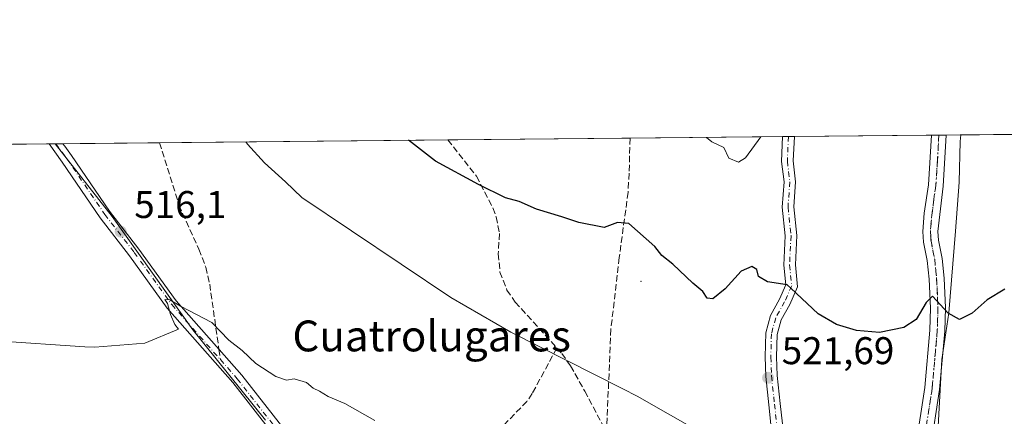
# Model space of a CAD drawing. Units: metres. Extents: x 566582 to 570044, y 4721798 to 4724159.
# Drawn here: x 566724 to 566979, y 4724056 to 4724159 of the extents above; entities that cross this region are included whole.
import ezdxf
from ezdxf.enums import TextEntityAlignment as Align

# ---------------------------------------------------------------- set-up
doc = ezdxf.new("R2010")
doc.units = ezdxf.units.M
doc.header["$MEASUREMENT"] = 0
for name, pattern in [('DGN Style 3', [2.307223458686699, 1.648016756204785, -0.6592067024819142]), ('DGN Style 4', [2.6384748266838614, 1.318413404963828, -0.6592067024819142, 0.001648016756204785, -0.6592067024819142]), ('DGN Style 5', [1.1536117293433497, 0.4944050268614355, -0.6592067024819142])]:
    doc.linetypes.add(name, pattern=pattern)
for name, color, linetype, lineweight in [('Arbolado forestal CxS', 92, 'Continuous', 0), ('Camino Cxs', 7, 'Continuous', 0), ('Camino eje', 30, 'DGN Style 4', 13), ('Centroide de Edificación ligera', 7, 'Continuous', 0), ('Comarca CxS', 21, 'Continuous', 0), ('Comunidad Autónoma CxS', 142, 'Continuous', 0), ('Cultivos leñosos CxS', 92, 'Continuous', 0), ('Curva de nivel maestra', 30, 'Continuous', 30), ('Curva de nivel normal', 30, 'Continuous', 0), ('Entidad de ámbito territorial', 7, 'Continuous', 0), ('Entidad de ámbito territorial CxS', 92, 'Continuous', 0), ('Municipio', 91, 'Continuous', 13), ('Municipio CxS', 4, 'Continuous', 0), ('Pista no pavimentada Cxs', 111, 'Continuous', 0), ('Pista no pavimentada eje', 91, 'DGN Style 4', 0), ('Provincia CxS', 1, 'Continuous', 0), ('Punto de cota en terreno', 7, 'Continuous', 0), ('Rótulo de punto de cota en terreno', 7, 'Continuous', 0), ('Senda', 7, 'DGN Style 3', 0), ('Senda no paivmentada conexión', 7, 'DGN Style 3', 0), ('Texto cartográfico', 7, 'Continuous', 0), ('Vía pecuaria eje', 92, 'DGN Style 5', 0)]:
    doc.layers.add(name, color=color, linetype=linetype, lineweight=lineweight)
doc.styles.add('Style-Arial', font='txt')

# ---------------------------------------------------------------- blocks, each defined once
blk = doc.blocks.new('5PATER')
at = {"layer": 'Cultivos leñosos CxS', "linetype": 'Continuous', "lineweight": 0}
h = blk.add_hatch(color=51, dxfattribs=at)
edge = h.paths.add_edge_path()
edge.add_ellipse((0, 0), major_axis=(-0.1095731443231308, -0.1110710700762829), ratio=0.9994222409660322, start_angle=0, end_angle=360)

msp = doc.modelspace()

# ---------------------------------------------------------------- linework, layer by layer
at = {"layer": 'Arbolado forestal CxS', "color": 92, "linetype": 'Continuous', "lineweight": 0, "extrusion": (-0.04783703224881381, -0.0004718128054325889, 0.9988550424052043), "elevation": -28819.08732145025, "flags": 128}
msp.add_lwpolyline([(-4718307.54164698, 612721.6846427969), (-4718307.541646981, 612768.9177172172)], dxfattribs=at)
at = {"layer": 'Arbolado forestal CxS', "color": 92, "linetype": 'Continuous', "lineweight": 0, "extrusion": (-0.03335741993141574, -0.0003290339357332637, 0.9994434322522653), "elevation": -19936.03698775245, "flags": 128}
msp.add_lwpolyline([(-4718306.946173207, 613126.7894979202), (-4718306.946173208, 613166.3110157609)], dxfattribs=at)
at = {"layer": 'Arbolado forestal CxS', "color": 92, "linetype": 'Continuous', "lineweight": 0, "extrusion": (0.08747742705597787, 0.0008626165430022207, 0.9961661285389932), "elevation": 54195.62760356633, "flags": 128}
msp.add_lwpolyline([(4718308.707776724, -611078.2117771718), (4718308.707776725, -611079.7286661922)], dxfattribs=at)
at = {"layer": 'Arbolado forestal CxS', "color": 92, "linetype": 'Continuous', "lineweight": 0, "extrusion": (0.02340395840716782, 0.0002307936066934072, 0.9997260632119114), "elevation": 14887.96682383638, "flags": 128}
msp.add_lwpolyline([(4718308.531239923, -613298.9606971181), (4718308.531239923, -613300.5330042542)], dxfattribs=at)
at = {"layer": 'Arbolado forestal CxS', "color": 92, "linetype": 'Continuous', "lineweight": 0, "extrusion": (-0.008531762897364662, -8.416531125097128e-05, 0.9999636003065631), "elevation": -4704.964006748747, "flags": 128}
msp.add_lwpolyline([(566908.6144493608, 4724128.181737629), (566944.1253420727, 4724128.532037629)], dxfattribs=at)
at = {"layer": 'Arbolado forestal CxS', "color": 92, "linetype": 'Continuous', "lineweight": 0, "extrusion": (0.02717890806763647, 0.000268222283928895, 0.999630549259604), "elevation": 17206.1145425045, "flags": 128}
msp.add_lwpolyline([(4718303.955142614, -613310.607821292), (4718303.955142615, -613312.5136181545)], dxfattribs=at)
at = {"layer": 'Arbolado forestal CxS', "color": 92, "linetype": 'Continuous', "lineweight": 0, "extrusion": (-0.02340338106811898, -0.0002309625009106672, 0.9997260766884615), "elevation": -13830.29128482406, "flags": 128}
msp.add_lwpolyline([(-4718303.954894186, 613397.9255960706), (-4718303.954894186, 613399.8312108265)], dxfattribs=at)
at = {"layer": 'Arbolado forestal CxS', "color": 92, "linetype": 'Continuous', "lineweight": 0, "extrusion": (0.05510821493637854, 0.00054355970525168, 0.9984802397590914), "elevation": 34341.24386435214, "flags": 128}
msp.add_lwpolyline([(4718307.187670974, -612569.0184778279), (4718307.187670974, -612716.6825634085)], dxfattribs=at)
at = {"layer": 'Arbolado forestal CxS', "color": 92, "linetype": 'Continuous', "lineweight": 0, "extrusion": (-0.01673869424647, -0.0001651203062770568, 0.9998598846089426), "elevation": -9748.632548517146, "flags": 128}
msp.add_lwpolyline([(-4718306.519101806, 613096.7897908164), (-4718306.519101806, 613226.1962175817)], dxfattribs=at)
at = {"layer": 'Arbolado forestal CxS', "color": 92, "linetype": 'Continuous', "lineweight": 0, "extrusion": (-0.02911271551196826, -0.0002877419427758981, 0.9995760936517507), "elevation": -17340.81027677785, "flags": 128}
msp.add_lwpolyline([(-4718294.784770296, 613148.7846118686), (-4718294.784770297, 613150.5054253414)], dxfattribs=at)
at = {"layer": 'Arbolado forestal CxS', "color": 92, "linetype": 'Continuous', "lineweight": 0, "extrusion": (-0.07703780024123415, -0.0007593444662806633, 0.9970278836271197), "elevation": -46730.7892170579, "flags": 128}
msp.add_lwpolyline([(-4718311.308073294, 611485.5316700694), (-4718311.308073294, 611487.3735335033)], dxfattribs=at)
at = {"layer": 'Arbolado forestal CxS', "color": 92, "linetype": 'Continuous', "lineweight": 0, "extrusion": (-0.03297633612730243, -0.0003252538602601277, 0.9994560798081853), "elevation": -19707.64530567482, "flags": 128}
msp.add_lwpolyline([(-4718307.338809576, 612984.2084395534), (-4718307.338809576, 613009.225162764)], dxfattribs=at)
at = {"layer": 'Arbolado forestal CxS', "color": 92, "linetype": 'Continuous', "lineweight": 0, "extrusion": (-0.09684130426745342, -0.000955144763587543, 0.9952993768139611), "elevation": -58881.6151412289, "flags": 128}
msp.add_lwpolyline([(-4718307.498828703, 610491.7253965437), (-4718307.498828703, 610566.7548135177)], dxfattribs=at)
at = {"layer": 'Arbolado forestal CxS', "color": 92, "linetype": 'Continuous', "lineweight": 0}
msp.add_polyline3d([(566586.5289000003, 4723648.259099999, 495.3610000000045), (566581.9500000002, 4724125.180000001, 515.3019000000058), (567151.6700999998, 4724130.799500001, 516.7811999999976)], dxfattribs=at)
at = {"layer": 'Camino Cxs', "color": 7, "linetype": 'Continuous', "lineweight": 0, "extrusion": (0.08496296218235219, 0.0008378338248232459, 0.996383757942532), "elevation": 52653.94522249426, "flags": 128}
msp.add_lwpolyline([(4718308.617867731, -611213.6772259489), (4718308.617867731, -611216.7713649906)], dxfattribs=at)
at = {"layer": 'Camino Cxs', "color": 7, "linetype": 'Continuous', "lineweight": 0}
for points in [[(566918.9139, 4724051.329700001, 520.9783000000025), (566918.0809000004, 4724059.0165, 521.9802999999956), (566917.2811000004, 4724066.375499999, 523.8218000000053), (566917.1190999999, 4724071.397700001, 523.7495999999956), (566917.2836999996, 4724077.6523, 523.7320999999939), (566918.4896999998, 4724082.132099999, 524.8614999999991), (566920.8501000004, 4724086.348300001, 526.1995000000024), (566922.4845000004, 4724090.058900001, 525.799199999994), (566921.9567, 4724095.211300001, 525.9081000000006), (566922.3367, 4724102.803099999, 526.8984999999957), (566921.5588999996, 4724110.2729, 527.7013000000006), (566922.0345000001, 4724116.7709, 528.3821999999927), (566921.4014999997, 4724122.119700001, 529.5715000000055), (566921.6476999996, 4724128.5307, 530.4863999999943), (566924.7304999996, 4724128.561100001, 530.2234999999928), (566924.4102999996, 4724122.2213, 530.3365999999951), (566925.0475000005, 4724116.838500001, 528.7091999999975), (566924.5702999998, 4724110.3191, 528.122000000003), (566925.3444999997, 4724102.8839, 528.351999999999), (566924.9644999999, 4724095.2897, 527.0213999999978), (566925.5499, 4724089.5755, 526.6061000000045), (566923.5377000002, 4724085.007900001, 526.2090000000027), (566921.2896999996, 4724080.9921, 525.0843000000023), (566920.2732999995, 4724077.2169, 524.4152999999933), (566920.1202999996, 4724071.406500001, 523.4419000000053), (566920.2758999999, 4724066.586300001, 523.084400000007), (566921.0635000002, 4724059.340100001, 521.8386000000028), (566921.8799000002, 4724051.805299999, 520.8847999999998)], [(566918.9139, 4724051.329700001, 520.9783000000025), (566918.0809000004, 4724059.0165, 521.9802999999956), (566917.2811000004, 4724066.375499999, 523.8218000000053), (566917.1190999999, 4724071.397700001, 523.7495999999956), (566917.2836999996, 4724077.6523, 523.7320999999939), (566918.4896999998, 4724082.132099999, 524.8614999999991), (566920.8501000004, 4724086.348300001, 526.1995000000024), (566922.4845000004, 4724090.058900001, 525.799199999994), (566921.9567, 4724095.211300001, 525.9081000000006), (566922.3367, 4724102.803099999, 526.8984999999957), (566921.5588999996, 4724110.2729, 527.7013000000006), (566922.0345000001, 4724116.7709, 528.3821999999927), (566921.4014999997, 4724122.119700001, 529.5715000000055), (566921.6476999996, 4724128.5307, 530.4863999999943)], [(566924.7304999996, 4724128.561100001, 530.2234999999928), (566924.4102999996, 4724122.2213, 530.3365999999951), (566925.0475000005, 4724116.838500001, 528.7091999999975), (566924.5702999998, 4724110.3191, 528.122000000003), (566925.3444999997, 4724102.8839, 528.351999999999), (566924.9644999999, 4724095.2897, 527.0213999999978), (566925.5499, 4724089.5755, 526.6061000000045), (566923.5377000002, 4724085.007900001, 526.2090000000027), (566921.2896999996, 4724080.9921, 525.0843000000023), (566920.2732999995, 4724077.2169, 524.4152999999933), (566920.1202999996, 4724071.406500001, 523.4419000000053), (566920.2758999999, 4724066.586300001, 523.084400000007), (566921.0635000002, 4724059.340100001, 521.8386000000028), (566921.8799000002, 4724051.805299999, 520.8847999999998), (566923.9145000001, 4724042.2623, 520.5127000000066), (566924.7270999998, 4724033.812899999, 518.7932000000001), (566924.4266999997, 4724027.8069, 517.5868999999948), (566926.2127, 4724024.812899999, 517.2204999999958)]]:
    msp.add_polyline3d(points, dxfattribs=at)
at = {"layer": 'Camino eje', "color": 30, "linetype": 'DGN Style 4', "lineweight": 13}
msp.add_polyline3d([(566923.1586999996, 4724128.545600001, 530.0273000000016), (566922.9058999997, 4724122.170499999, 529.4429999999993), (566923.5409000004, 4724116.8047, 528.4198000000034), (566923.0647, 4724110.2959, 527.6594999999943), (566923.8404999999, 4724102.843499999, 527.5617000000057), (566923.4606999997, 4724095.250499999, 526.3141999999935), (566924.0170999998, 4724089.817100001, 526.2033999999985), (566922.1939000003, 4724085.678099999, 525.7997000000032), (566919.8897000002, 4724081.562100001, 524.9383999999991), (566918.7785, 4724077.434699999, 523.9936000000016), (566918.6196999997, 4724071.402100001, 523.4594999999972), (566918.7785, 4724066.480900001, 523.3944000000047), (566919.5721000005, 4724059.178300001, 521.9097000000038), (566920.3969000002, 4724051.567500001, 520.9293999999937), (566922.4297000002, 4724042.033299999, 520.2841000000044), (566923.2235000003, 4724033.7783, 518.549199999994), (566922.9058999997, 4724027.428300001, 517.514599999995), (566925.9329000004, 4724022.686699999, 517.0121000000072)], dxfattribs=at)
at = {"layer": 'Centroide de Edificación ligera', "color": 7, "linetype": 'Continuous', "lineweight": 0}
msp.add_point((566885, 4724091, 528.3264999999956), dxfattribs=at)
at = {"layer": 'Comarca CxS', "color": 21, "linetype": 'Continuous', "lineweight": 0, "flags": 128}
msp.add_lwpolyline([(568432.8205826594, 4721829.896180416), (566604.160000503, 4721811.869982748), (566596.348030507, 4722625.535372678), (566594.0389999992, 4722866.032699999), (566593.3450999999, 4722938.314300002), (566591.3574999999, 4723145.327999999), (566591.1256999997, 4723169.477600001), (566581.9500005018, 4724125.179982721), (566733.3256018725, 4724126.673123811), (566967.833541562, 4724128.986266998), (567105.7869498305, 4724130.347014043), (568687.1696615429, 4724145.945482262), (569996.4500005292, 4724158.859982722), (570011.0152999997, 4722715.851900001), (570011.561437919, 4722661.746906016), (570011.8142000001, 4722636.706599998), (570019.8000005278, 4721845.539982748), (569331.9595122677, 4721838.759528942)], close=True, dxfattribs=at)
at = {"layer": 'Comunidad Autónoma CxS', "color": 142, "linetype": 'Continuous', "lineweight": 0, "flags": 128}
msp.add_lwpolyline([(568432.8205826594, 4721829.896180416), (566604.160000503, 4721811.869982748), (566596.348030507, 4722625.535372678), (566594.0389999992, 4722866.032699999), (566593.3450999999, 4722938.314300002), (566591.3574999999, 4723145.327999999), (566591.1256999997, 4723169.477600001), (566581.9500005018, 4724125.179982721), (566733.3256018725, 4724126.673123811), (566967.833541562, 4724128.986266998), (567105.7869498305, 4724130.347014043), (568687.1696615429, 4724145.945482262), (569996.4500005292, 4724158.859982722), (570011.0152999997, 4722715.851900001), (570011.561437919, 4722661.746906016), (570011.8142000001, 4722636.706599998), (570019.8000005278, 4721845.539982748), (569331.9595122677, 4721838.759528942)], close=True, dxfattribs=at)
at = {"layer": 'Curva de nivel maestra', "color": 30, "linetype": 'Continuous', "lineweight": 30, "elevation": 525, "flags": 128}
msp.add_lwpolyline([(566979.1799999997, 4724089.0001), (566974.5999999996, 4724086.200099999), (566970.7400000002, 4724082.7401), (566967.5, 4724081.090100001), (566964.5499999998, 4724082.720100001), (566960.4800000004, 4724087.1601), (566958.8200000003, 4724085.4801), (566956.2300000004, 4724081.090100001), (566953.0899999999, 4724079.020099999), (566946.7699999996, 4724077.770099999), (566940.79, 4724078.2301), (566935.6500000004, 4724079.8201), (566930.8600000005, 4724082.5801), (566923.8300000001, 4724089.210100001), (566922.8499999996, 4724090.0601), (566917.7599999999, 4724090.9101), (566915.4500000002, 4724092.2601), (566914.9800000004, 4724094.120100001), (566913.6699999999, 4724094.870100001), (566910.9000000004, 4724093.6801), (566906.8200000003, 4724089.040100001), (566903.6100000005, 4724086.5001), (566902.1699999999, 4724086.6801), (566901.04, 4724088.360099999), (566898.4400000004, 4724090.5601), (566893.2800000003, 4724095.420100001), (566890.4199999999, 4724097.6801), (566888.54, 4724100.020099999), (566881.8399999999, 4724106.0101), (566878.9500000002, 4724106.2301), (566875.4600000001, 4724105.0101), (566868.8899999997, 4724106.2301), (566864.5, 4724107.700099999), (566857.9000000004, 4724109.7601), (566853.4800000004, 4724111.690099999), (566849.8799999999, 4724112.6601), (566842.9400000004, 4724116.140100001), (566831.7999999998, 4724122.200099999), (566824.8151000004, 4724127.5756)], dxfattribs=at)
at = {"layer": 'Curva de nivel normal', "color": 30, "linetype": 'Continuous', "lineweight": 0, "flags": 128}
for points, elevation in [([(566916.0562000005, 4724128.475600001), (566912.0499999998, 4724122.9901), (566910.2199999997, 4724121.920100001), (566907.7000000002, 4724122.950099999), (566906.4199999999, 4724125.670100001), (566903.2999999998, 4724127.210100001), (566901.9482000005, 4724128.3364)], 530), ([(566909.8700000001, 4724046.4901), (566883.9699999997, 4724061.210100001), (566880.29, 4724063.1601), (566851.2699999996, 4724077.860099999), (566835.7699999996, 4724086.8101), (566797.1699999999, 4724112.710100001), (566792.9699999997, 4724116.780099999), (566787.5099999999, 4724121.7601), (566783.1200000001, 4724126.610099999), (566782.6810999997, 4724127.16)], 520), ([(566718, 4724075.5601), (566740.9699999997, 4724074.0101), (566743.54, 4724073.920100001), (566756.5199999996, 4724074.970100001), (566765.2199999997, 4724078.5801), (566764.3099999996, 4724079.8101), (566763.1799999997, 4724082.440099999), (566762.4000000004, 4724085.2401), (566761.7199999997, 4724086.270099999), (566763.0099999999, 4724086.220100001), (566765.7400000002, 4724084.5601), (566773.8399999999, 4724080.360099999), (566778.2999999998, 4724075.770099999), (566781.7199999997, 4724073.0701), (566785.2699999996, 4724069.6801), (566790.4400000004, 4724066.3101), (566793.2400000002, 4724065.420100001), (566795.2100000001, 4724065.700099999), (566798.3600000005, 4724064.770099999), (566800.1399999997, 4724063.3301), (566801.75, 4724062.5601), (566804.0199999996, 4724061.140100001), (566808.3300000001, 4724059.3201), (566816.0599999996, 4724054.9001)], 515)]:
    msp.add_lwpolyline(points, dxfattribs=dict(at, elevation=elevation))
at = {"layer": 'Entidad de ámbito territorial', "color": 7, "linetype": 'Continuous', "lineweight": 0, "flags": 128}
for points in [[(566967.8335415624, 4724128.986266997), (566967.6780000007, 4724127.305999998), (566967.4270000014, 4724116.758999999), (566966.4420000019, 4724104.045), (566964.6750000002, 4724082.81), (566962.9200000018, 4724070.721999999), (566961.6690000012, 4724048.731000001)], [(566787.7359999998, 4724055.011000002), (566768.9040000008, 4724078.425000003), (566748.0930000002, 4724107.787000001), (566733.325601873, 4724126.673123812)]]:
    msp.add_lwpolyline(points, dxfattribs=at)
at = {"layer": 'Entidad de ámbito territorial CxS', "color": 92, "linetype": 'Continuous', "lineweight": 0, "flags": 128}
for points in [[(566961.6690000006, 4724048.731000001), (566962.9199999989, 4724070.721999999), (566964.6749999997, 4724082.810000001), (566966.4419999992, 4724104.045), (566967.4270000008, 4724116.759), (566967.6780000001, 4724127.306), (566967.833541562, 4724128.986266998), (567105.7869498305, 4724130.347014043)], [(566581.9500005018, 4724125.179982721), (566733.3256018725, 4724126.673123811), (566748.0929999996, 4724107.787000001), (566768.9040000002, 4724078.425000002), (566787.7359999992, 4724055.011000001)]]:
    msp.add_lwpolyline(points, dxfattribs=at)
at = {"layer": 'Municipio', "color": 91, "linetype": 'Continuous', "lineweight": 13, "flags": 128}
for points in [[(566967.8335415624, 4724128.986266997), (566967.6780000007, 4724127.305999998), (566967.4270000014, 4724116.758999999), (566966.4420000019, 4724104.045), (566964.6750000002, 4724082.81), (566962.9200000018, 4724070.721999999), (566961.6690000012, 4724048.731000001)], [(566967.8335415624, 4724128.986266997), (566967.6780000007, 4724127.305999998), (566967.4270000014, 4724116.758999999), (566966.4420000019, 4724104.045), (566964.6750000002, 4724082.81), (566962.9200000018, 4724070.721999999), (566961.6690000012, 4724048.731000001)], [(566787.7359999998, 4724055.011000002), (566768.9040000008, 4724078.425000003), (566748.0930000002, 4724107.787000001), (566733.325601873, 4724126.673123812)], [(566787.7359999998, 4724055.011000002), (566768.9040000008, 4724078.425000003), (566748.0930000002, 4724107.787000001), (566733.325601873, 4724126.673123812)]]:
    msp.add_lwpolyline(points, dxfattribs=at)
at = {"layer": 'Municipio CxS', "color": 4, "linetype": 'Continuous', "lineweight": 0, "flags": 128}
for points in [[(566787.7359999992, 4724055.011000001), (566768.9040000002, 4724078.425000002), (566748.0929999996, 4724107.787000001), (566733.3256018725, 4724126.673123811), (566967.833541562, 4724128.986266998), (566967.6780000001, 4724127.306), (566967.4270000008, 4724116.759), (566966.4419999992, 4724104.045), (566964.6749999997, 4724082.810000001), (566962.9199999989, 4724070.721999999), (566961.6690000006, 4724048.731000001)], [(566961.6690000006, 4724048.731000001), (566962.9199999989, 4724070.721999999), (566964.6749999997, 4724082.810000001), (566966.4419999992, 4724104.045), (566967.4270000008, 4724116.759), (566967.6780000001, 4724127.306), (566967.833541562, 4724128.986266998), (567105.7869498305, 4724130.347014043)], [(566581.9500005018, 4724125.179982721), (566733.3256018725, 4724126.673123811), (566748.0929999996, 4724107.787000001), (566768.9040000002, 4724078.425000002), (566787.7359999992, 4724055.011000001)]]:
    msp.add_lwpolyline(points, dxfattribs=at)
at = {"layer": 'Pista no pavimentada Cxs', "color": 111, "linetype": 'Continuous', "lineweight": 0, "extrusion": (-0.03189661292408787, -0.0003172917600102473, 0.9994911232271702), "elevation": -19051.89222415116, "flags": 128}
msp.add_lwpolyline([(-4718255.633780428, 613627.7085096211), (-4718255.633780428, 613631.5206380249)], dxfattribs=at)
at = {"layer": 'Pista no pavimentada Cxs', "color": 111, "linetype": 'Continuous', "lineweight": 0, "extrusion": (-0.2642030518331425, -0.002607633529534653, 0.9644635543396286), "elevation": -161549.8461534888, "flags": 128}
msp.add_lwpolyline([(-4718303.317001254, 591669.8992202467), (-4718303.317001254, 591673.5867346106)], dxfattribs=at)
at = {"layer": 'Pista no pavimentada Cxs', "color": 111, "linetype": 'Continuous', "lineweight": 0}
for points in [[(566964.0500999996, 4724128.948999999, 531.5383000000002), (566963.2801000001, 4724115.670100001, 529.638300000006), (566961.8701, 4724103.940099999, 530.4579999999987), (566962.0201000003, 4724101.700099999, 530.3571999999986), (566962.9700999996, 4724096.950099999, 528.6364999999934), (566963.4901000002, 4724091.8201, 528.1634000000049), (566963.8400999998, 4724084.120100001, 528.4492000000029), (566963.6501000002, 4724078.090100001, 527.3352000000014), (566962.3101000004, 4724062.9901, 526.6818000000058), (566959.9401000004, 4724047.590100001, 523.2381000000023), (566957.6101000002, 4724037.5601, 521.3570000000036), (566951.1700999998, 4724018.950099999, 521.3371999999945), (566945.1101000002, 4723997.1601, 518.8853999999993), (566943.9168999996, 4723992.162699999, 517.2924999999959), (566943.1344999997, 4723989.162699999, 516.9483000000037), (566941.3501000004, 4723981.9301, 518.6168999999937), (566935.5701000001, 4723967.0001, 516.4330000000045), (566931.5000999998, 4723952.460100001, 513.7611000000034), (566929.1501000002, 4723947.590100001, 514.9369000000006), (566926.3101000004, 4723943.090100001, 515.0412999999971), (566918.7600999996, 4723932.590100001, 514.1741000000038), (566914.1801000005, 4723927.1501, 514.5246999999945), (566909.8201000001, 4723923.6801, 513.3665000000037), (566909.3101000004, 4723923.360099999, 512.9863000000041)], [(566948.8841000004, 4724024.166300001, 519.8896999999997), (566953.8901000004, 4724038.640100001, 521.922900000005), (566956.1401000004, 4724048.3301, 524.5408000000025), (566958.4700999996, 4724063.460100001, 525.984700000001), (566959.7901, 4724078.3301, 526.8341999999975), (566959.9700999996, 4724084.090100001, 527.9109999999928), (566959.6300999997, 4724091.540100001, 527.4265000000014), (566959.1401000004, 4724096.370100001, 527.5610000000015), (566958.1700999998, 4724101.190099999, 528.0080000000017), (566957.9901000002, 4724103.960100001, 528.3282000000036), (566958.3400999998, 4724108.670100001, 528.9853000000003), (566959.4301000005, 4724116.0701, 529.5966000000044), (566960.2401000002, 4724128.9111, 531.4167000000016)], [(566956.1401000004, 4724048.3301, 524.5408000000025), (566958.4700999996, 4724063.460100001, 525.984700000001), (566959.7901, 4724078.3301, 526.8341999999975), (566959.9700999996, 4724084.090100001, 527.9109999999928), (566959.6300999997, 4724091.540100001, 527.4265000000014), (566959.1401000004, 4724096.370100001, 527.5610000000015), (566958.1700999998, 4724101.190099999, 528.0080000000017), (566957.9901000002, 4724103.960100001, 528.3282000000036), (566958.3400999998, 4724108.670100001, 528.9853000000003), (566959.4301000005, 4724116.0701, 529.5966000000044), (566960.2401000002, 4724128.910700001, 531.4167000000016), (566964.0500999996, 4724128.948999999, 531.5383000000002), (566963.2801000001, 4724115.670100001, 529.638300000006), (566961.8701, 4724103.940099999, 530.4579999999987), (566962.0201000003, 4724101.700099999, 530.3571999999986), (566962.9700999996, 4724096.950099999, 528.6364999999934), (566963.4901000002, 4724091.8201, 528.1634000000049), (566963.8400999998, 4724084.120100001, 528.4492000000029), (566963.6501000002, 4724078.090100001, 527.3352000000014), (566962.3101000004, 4724062.9901, 526.6818000000058), (566959.9401000004, 4724047.590100001, 523.2381000000023)], [(566789.6785000004, 4724051.507300001, 515.5866999999998), (566779.2933, 4724064.7917, 515.7529999999971), (566762.2917, 4724084.0593, 517.3886000000057), (566752.5790999997, 4724097.5931, 517.397100000002), (566744.9479, 4724107.481899999, 520.6971000000049), (566735.0966999996, 4724121.9409, 519.3705999999949), (566731.7421000004, 4724126.657500001, 519.6679000000004), (566735.2983999997, 4724126.692600001, 520.642200000002), (566735.8147, 4724126.015699999, 520.5844999999972), (566737.5433, 4724123.6779, 519.9106999999931), (566747.3772999998, 4724109.2445, 520.006899999993), (566754.9861000003, 4724099.3847, 518.4232000000047), (566764.6410999997, 4724085.9309, 518.1263999999937), (566781.6017000005, 4724066.7097, 516.1762000000017), (566792.2232999997, 4724053.1231, 515.4278000000049)], [(566793.9052999998, 4724043.143100001, 513.5371000000014), (566789.6785000004, 4724051.507300001, 515.5866999999998), (566779.2933, 4724064.7917, 515.7529999999971), (566762.2917, 4724084.0593, 517.3886000000057), (566752.5790999997, 4724097.5931, 517.397100000002), (566744.9479, 4724107.481899999, 520.6971000000049), (566735.0966999996, 4724121.9409, 519.3705999999949), (566731.7421000004, 4724126.657500001, 519.6679000000004)], [(566735.2983999997, 4724126.692600001, 520.642200000002), (566735.8147, 4724126.015699999, 520.5844999999972), (566737.5433, 4724123.6779, 519.9106999999931), (566747.3772999998, 4724109.2445, 520.006899999993), (566754.9861000003, 4724099.3847, 518.4232000000047), (566764.6410999997, 4724085.9309, 518.1263999999937), (566781.6017000005, 4724066.7097, 516.1762000000017), (566792.2232999997, 4724053.1231, 515.4278000000049), (566797.2385, 4724043.198899999, 514.7578999999969), (566800.7600999996, 4724039.5801, 515.4538999999932), (566804.2001, 4724034.3201, 514.6016999999993), (566812.4901000002, 4724019.630100001, 515.8798999999999), (566826.0000999998, 4723997.700099999, 513.1891999999935), (566835.1901000004, 4723986.450099999, 513.6640999999945), (566838.2401000002, 4723980.790100001, 512.6119999999937), (566843.2200999996, 4723970.1501, 513.3797999999952), (566851.9700999996, 4723949.9901, 513.9581999999937), (566860.6930999998, 4723929.789100001, 511.8962000000029), (566865.4600999998, 4723918.770099999, 510.1503999999986), (566866.9501, 4723914.9801, 509.437699999995), (566869.7701000003, 4723910.280099999, 508.2559000000037), (566871.3501000004, 4723908.340100001, 507.5166000000027), (566874.9600999998, 4723907.200099999, 507.7868000000017)]]:
    msp.add_polyline3d(points, dxfattribs=at)
at = {"layer": 'Pista no pavimentada eje', "color": 91, "linetype": 'DGN Style 4', "lineweight": 0}
for points in [[(566962.1451000003, 4724128.9301, 530.9833999999975), (566961.7600999996, 4724122.290100001, 530.474000000002), (566961.3551000003, 4724115.870100001, 529.4663), (566960.8101000004, 4724112.170100001, 529.2333000000071), (566960.1051000003, 4724106.3051, 529.5060999999987), (566959.9301000005, 4724103.950099999, 529.3919000000024), (566960.0201000003, 4724102.565099999, 529.4235999999946), (566960.0950999996, 4724101.4451, 529.1520000000019), (566960.5800999999, 4724099.0351, 528.6279000000068), (566961.0551000005, 4724096.6601, 528.1634999999952), (566961.5601000004, 4724091.6801, 527.7235999999976), (566961.9051000001, 4724084.1051, 527.8611999999994), (566961.7200999996, 4724078.210100001, 526.9196999999986), (566960.3901000004, 4724063.225099999, 526.3319999999949), (566958.0401, 4724047.960100001, 523.5020999999979), (566955.7500999998, 4724038.100099999, 521.5175000000017), (566950.4247000003, 4724022.7149, 519.9458000000013)], [(566733.4621000001, 4724126.674500001, 519.9839999999967), (566736.3201000001, 4724122.8095, 519.4407999999967), (566746.1627000002, 4724108.363100001, 520.2081000000035), (566753.7827000003, 4724098.4889, 517.9079999999958), (566763.4663000006, 4724084.995100001, 517.6392999999953), (566776.0705000004, 4724070.710899999, 516.4820000000036)], [(566776.0705000004, 4724070.710899999, 516.4820000000036), (566780.4474999999, 4724065.750700001, 515.8941999999952), (566790.9508999996, 4724052.315099999, 515.4043999999994), (566794.1809, 4724045.9235, 514.5191000000051)]]:
    msp.add_polyline3d(points, dxfattribs=at)
at = {"layer": 'Provincia CxS', "color": 1, "linetype": 'Continuous', "lineweight": 0, "flags": 128}
msp.add_lwpolyline([(568432.8205826594, 4721829.896180416), (566604.160000503, 4721811.869982748), (566596.348030507, 4722625.535372678), (566594.0389999992, 4722866.032699999), (566593.3450999999, 4722938.314300002), (566591.3574999999, 4723145.327999999), (566591.1256999997, 4723169.477600001), (566581.9500005018, 4724125.179982721), (566733.3256018725, 4724126.673123811), (566967.833541562, 4724128.986266998), (567105.7869498305, 4724130.347014043), (568687.1696615429, 4724145.945482262), (569996.4500005292, 4724158.859982722), (570011.0152999997, 4722715.851900001), (570011.561437919, 4722661.746906016), (570011.8142000001, 4722636.706599998), (570019.8000005278, 4721845.539982748), (569331.9595122677, 4721838.759528942)], close=True, dxfattribs=at)
at = {"layer": 'Senda', "color": 7, "linetype": 'DGN Style 3', "lineweight": 0}
for points in [[(566882.1501000002, 4724128.140900001, 530.2675000000017), (566881.9301000005, 4724119.020099999, 530.1668000000063), (566881.6401000004, 4724114.090100001, 529.8270000000048), (566879.3701, 4724097.1501, 527.5041000000056), (566877.2001, 4724078.630100001, 525.6285999999964), (566876.0701000001, 4724051.860099999, 520.3328000000038)], [(566760.3003000002, 4724126.939200001, 521.5210999999981), (566765.3601000002, 4724110.790100001, 520.3638999999966), (566770.5301000001, 4724099.3301, 519.4514999999956), (566772.3000999996, 4724094.670100001, 519.1826000000001), (566773.3101000004, 4724090.300100001, 519.2216000000044), (566775.6902999999, 4724073.409, 516.4646999999968)], [(566834.9733999996, 4724127.675799999, 529.235799999995), (566842.3800999997, 4724118.290100001, 527.1996000000072), (566846.6501000002, 4724110.050100001, 526.2565999999933), (566847.4801000003, 4724107.710100001, 525.104800000001), (566848.3201000001, 4724103.450099999, 524.7462999999989), (566848.0401, 4724098.1601, 524.520399999994), (566848.4801000003, 4724093.420100001, 523.4811999999947), (566850.2901, 4724088.7501, 522.6438999999956), (566852.4401000004, 4724085.640100001, 522.7253000000055), (566863.2100999998, 4724073.720100001, 522.6830000000045)], [(566863.2100999998, 4724073.720100001, 522.6830000000045), (566856.8400999998, 4724061.940099999, 519.936799999996), (566855.4501, 4724059.890100001, 520.5222000000067), (566848.1300999997, 4724052.3101, 519.2678000000016), (566846.1001000004, 4724050.850099999, 518.8441000000021), (566843.4001000002, 4724049.590100001, 518.7051000000065), (566841.0201000003, 4724048.860099999, 518.948000000004), (566836.1300999997, 4724048.0101, 520.2690000000002), (566820.4600999998, 4724046.130100001, 520.277900000001), (566805.1601, 4724046.050100001, 520.3920999999973), (566795.8519000001, 4724045.9428, 515.5050000000047)], [(566863.2100999998, 4724073.720100001, 522.6830000000045), (566864.4801000003, 4724072.3201, 522.825800000006), (566866.7600999996, 4724069.090100001, 522.8332999999984), (566870.4200999998, 4724062.550100001, 522.998900000006), (566876.0701000001, 4724051.860099999, 520.3328000000038)]]:
    msp.add_polyline3d(points, dxfattribs=at)
at = {"layer": 'Senda no paivmentada conexión', "color": 7, "linetype": 'DGN Style 3', "lineweight": 0, "extrusion": (-0.0008859193847964844, 0.006286951840603485, 0.9999798444885765), "elevation": 29714.3587333802, "flags": 128}
msp.add_lwpolyline([(566775.925428452, 4723979.956637358), (566776.30564363, 4723977.258484033)], dxfattribs=at)
at = {"layer": 'Vía pecuaria eje', "color": 92, "linetype": 'DGN Style 5', "lineweight": 0}
msp.add_polyline3d([(566962.1451000003, 4724128.930299999, 530.9833999999975), (566961.9524999997, 4724125.610099999, 530.8402999999962), (566961.7599999999, 4724122.290200001, 530.4741000000067), (566961.5575000001, 4724119.0801, 529.880999999994), (566961.3551000003, 4724115.870100001, 529.4663), (566960.8099999996, 4724112.1702, 529.2333000000071), (566960.4574999996, 4724109.237600001, 529.4815999999992), (566960.1050000004, 4724106.305199999, 529.5060999999987), (566959.9301000005, 4724103.950099999, 529.3919000000024), (566960.0199999996, 4724102.565099999, 529.4235999999946), (566960.0521999998, 4724102.084899999, 529.3190000000031), (566960.0950999996, 4724101.4452, 529.1520000000019), (566960.5800000001, 4724099.0351, 528.6279000000068), (566961.0549999997, 4724096.6601, 528.1634999999952), (566961.1651999997, 4724095.5737, 528.0535999999993), (566961.3151000004, 4724094.095100001, 527.8941000000051), (566961.5599999996, 4724091.680199999, 527.7235999999976), (566961.7298999997, 4724087.9551, 527.7130999999936), (566961.9051000001, 4724084.1052, 527.8611999999994), (566961.8102000002, 4724081.090100001, 527.6051000000007), (566961.7199999997, 4724078.210100001, 526.9196999999986), (566961.3901000004, 4724074.4926, 526.6276000000071), (566961.0601000004, 4724070.7751, 526.4747999999963), (566960.7677999996, 4724067.4815, 526.4817000000039), (566960.3899999997, 4724063.225199999, 526.3319999999949), (566959.9688999997, 4724060.489900001, 526.0005999999995), (566959.2252000002, 4724055.6601, 525.0096000000049)], dxfattribs=at)

# ---------------------------------------------------------------- block references
at = {"layer": 'Punto de cota en terreno', "color": 7, "linetype": 'Continuous', "lineweight": 0, "xscale": 10, "yscale": 10, "zscale": 10}
for p in [(566750.25, 4724103.9, 516.1000000000058), (566917.9100000003, 4724066, 521.6900000000023)]:
    msp.add_blockref('5PATER', p, dxfattribs=at)

# ---------------------------------------------------------------- texts
at = {"layer": 'Rótulo de punto de cota en terreno', "color": 7, "linetype": 'Continuous', "lineweight": 0, "style": 'Style-Arial'}
for s, p in [('516,1', (566753.7778000003, 4724107.427800001)), ('521,69', (566921.4378000004, 4724069.527799999))]:
    msp.add_text(s, height=7.000000000000002, dxfattribs=at).set_placement(p)
at = {"layer": 'Texto cartográfico', "color": 7, "linetype": 'Continuous', "lineweight": 0, "style": 'Style-Arial'}
msp.add_text('Cuatrolugares', height=8, dxfattribs=at).set_placement((566830.7847134152, 4724076.850149999), align=Align.MIDDLE_CENTER)

doc.saveas('drawing.dxf')
